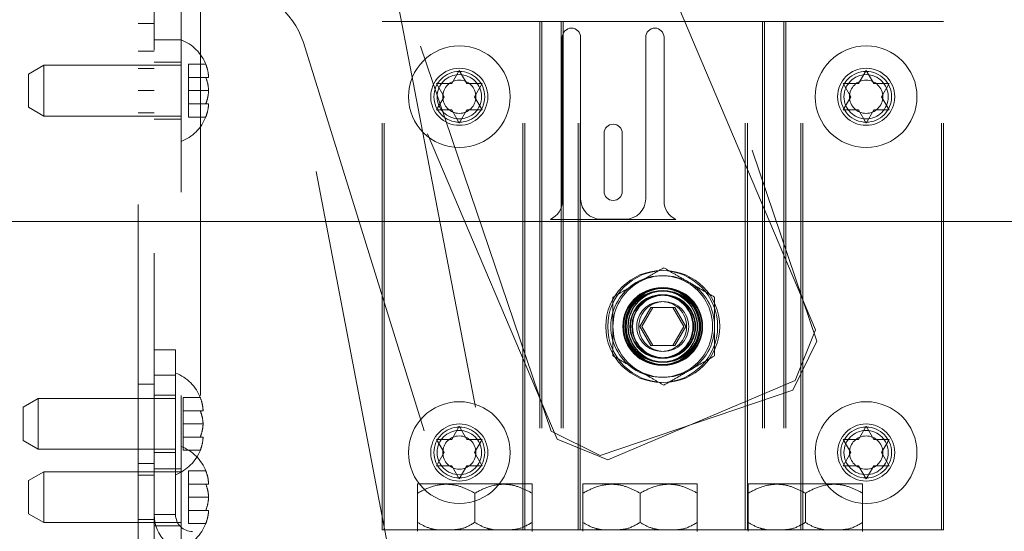
# Paper-space layout 'Top Level(2)' of a CAD drawing. Units: inches. Extents: x 10 to 812, y 15 to 629.
# Drawn here: x 146 to 155, y 203 to 208 of the extents above; entities that cross this region are included whole.
import ezdxf

# ---------------------------------------------------------------- set-up
doc = ezdxf.new("R2010")
doc.units = ezdxf.units.IN
doc.header["$MEASUREMENT"] = 0
doc.linetypes.add('HIDDEN', pattern=[0.075, 0.05, -0.025])

psp = doc.layouts.new('Top Level(2)')

# ---------------------------------------------------------------- linework, layer by layer
at = {"color": 7, "linetype": 'HIDDEN', "lineweight": 0, "ltscale": 75}
for p, q in [((153.4579722, 205.2753661), (145.3112281, 224.4678923)), ((152.4433033, 193.513038), (147.5835292, 218.8321108)), ((147.6829187, 212.2583387), (151.0761659, 204.2643493)), ((147.7929776, 212.2583387), (151.4283655, 193.3182296)), ((151.0204524, 204.3386357), (148.3320755, 212.2583387)), ((151.0645897, 212.2583387), (153.4706341, 205.1703603)), ((147.214644, 212.0539637), (147.214644, 189.5539637)), ((147.3618315, 211.6049012), (147.3618315, 189.7114637)), ((147.6093315, 189.6675887), (147.6093315, 208.4175887)), ((147.7893315, 208.4175887), (147.7893315, 189.6675887)), ((149.4618315, 203.4299012), (149.4618315, 208.1174012)), ((149.4618315, 208.1174012), (149.4805815, 208.1174012)), ((149.4805815, 208.1174012), (150.7769565, 208.1174012)), ((149.4805815, 203.4299012), (149.4805815, 208.1174012)), ((150.7582065, 203.4299012), (150.7582065, 208.1174012)), ((150.7769565, 203.4299012), (150.7769565, 208.1174012)), ((150.7769565, 208.1174012), (151.1305815, 208.1174012)), ((150.9157065, 208.1174012), (150.9157065, 203.4299012)), ((150.9344565, 208.1174012), (150.9344565, 203.4299012)), ((151.1118315, 208.1174012), (151.1118315, 203.4299012)), ((151.1305815, 208.1174012), (151.1305815, 203.4299012)), ((151.2880815, 208.1174012), (151.1305815, 208.1174012)), ((151.2693315, 203.4299012), (151.2693315, 208.1174012)), ((151.2880815, 203.4299012), (151.2880815, 208.1174012)), ((151.2880815, 208.1174012), (152.8293315, 208.1174012)), ((152.8105815, 203.4299012), (152.8105815, 208.1174012)), ((152.8293315, 203.4299012), (152.8293315, 208.1174012)), ((152.8293315, 208.1174012), (152.9868315, 208.1174012)), ((152.9680815, 208.1174012), (152.9680815, 203.4299012)), ((153.3404565, 208.1174012), (152.9868315, 208.1174012)), ((152.9868315, 208.1174012), (152.9868315, 203.4299012)), ((153.1642065, 208.1174012), (153.1642065, 203.4299012)), ((153.1829565, 208.1174012), (153.1829565, 203.4299012)), ((153.3217065, 203.4299012), (153.3217065, 208.1174012)), ((153.3404565, 203.4299012), (153.3404565, 208.1174012)), ((154.6368315, 208.1174012), (153.3404565, 208.1174012)), ((154.6180815, 203.4299012), (154.6180815, 208.1174012)), ((154.6368315, 203.4299012), (154.6368315, 208.1174012)), ((147.3618315, 208.0986512), (147.214644, 208.0986512)), ((147.3618315, 207.9488387), (147.6093315, 207.9488387)), ((147.214644, 207.8455262), (147.3618315, 207.8455262)), ((148.7363974, 207.9231547), (154.1270224, 190.5794047)), ((146.3437065, 207.7144637), (146.2030815, 207.6332738)), ((146.3437065, 207.7144637), (146.3437065, 207.2457137)), ((147.6093315, 207.7144637), (146.3437065, 207.7144637)), ((147.3618315, 207.6844637), (147.214644, 207.6844637)), ((147.6093315, 207.7435262), (147.3618315, 207.7435262)), ((147.6787065, 207.7236583), (147.6787065, 207.6018735)), ((147.6787065, 207.7236583), (147.8372579, 207.7236583)), ((150.104019, 207.545436), (150.1743315, 207.6672208)), ((150.1743315, 207.6672208), (150.244644, 207.545436)), ((153.854019, 207.545436), (153.9243315, 207.6672208)), ((153.9243315, 207.6672208), (153.994644, 207.545436)), ((146.2030815, 207.3269035), (146.2030815, 207.6332738)), ((147.6787065, 207.6018735), (147.8372579, 207.6018735)), ((147.6787065, 207.6018735), (147.6787065, 207.4800887)), ((150.0337065, 207.4236512), (149.963394, 207.545436)), ((149.963394, 207.545436), (150.104019, 207.545436)), ((150.244644, 207.545436), (150.385269, 207.545436)), ((150.2891803, 207.545436), (150.244644, 207.545436)), ((150.385269, 207.545436), (150.3149565, 207.4236512)), ((153.7837065, 207.4236512), (153.713394, 207.545436)), ((153.713394, 207.545436), (153.854019, 207.545436)), ((153.994644, 207.545436), (154.135269, 207.545436)), ((154.0391803, 207.545436), (153.994644, 207.545436)), ((154.135269, 207.545436), (154.0649565, 207.4236512)), ((147.214644, 207.4799012), (147.3618315, 207.4799012)), ((147.6787065, 207.4800887), (147.8634654, 207.4800887)), ((147.6787065, 207.4800887), (147.6787065, 207.3583038)), ((149.963394, 207.3018663), (150.0337065, 207.4236512)), ((150.3149565, 207.4236512), (150.385269, 207.3018663)), ((153.713394, 207.3018663), (153.7837065, 207.4236512)), ((154.0649565, 207.4236512), (154.135269, 207.3018663)), ((146.2030815, 207.3269035), (146.3437065, 207.2457137)), ((147.6787065, 207.3583038), (147.8372579, 207.3583038)), ((147.6787065, 207.3583038), (147.6787065, 207.236519)), ((149.963394, 207.3018663), (149.9875565, 207.3018663)), ((150.104019, 207.3018663), (149.963394, 207.3018663)), ((150.1743315, 207.1800815), (150.104019, 207.3018663)), ((150.244644, 207.3018663), (150.1743315, 207.1800815)), ((150.385269, 207.3018663), (150.244644, 207.3018663)), ((153.854019, 207.3018663), (153.713394, 207.3018663)), ((153.713394, 207.3018663), (153.7375565, 207.3018663)), ((153.9243315, 207.1800815), (153.854019, 207.3018663)), ((153.994644, 207.3018663), (153.9243315, 207.1800815)), ((154.135269, 207.3018663), (153.994644, 207.3018663)), ((146.3437065, 207.2457137), (147.6093315, 207.2457137)), ((147.214644, 207.2757137), (147.3618315, 207.2757137)), ((147.3618315, 207.2166512), (147.6093315, 207.2166512)), ((147.6787065, 207.236519), (147.8372579, 207.236519)), ((151.9384692, 205.4806824), (151.8369818, 205.3049012)), ((151.8557318, 205.3049012), (151.9572192, 205.4806824)), ((151.9572192, 205.4806824), (151.9384692, 205.4806824)), ((151.9572192, 205.4806824), (152.1601939, 205.4806824)), ((152.2429313, 205.3049012), (152.1414439, 205.4806824)), ((152.1601939, 205.4806824), (152.2616813, 205.3049012)), ((151.8369818, 205.3049012), (151.9384692, 205.1291199)), ((151.9572192, 205.1291199), (151.8557318, 205.3049012)), ((152.1414439, 205.1291199), (152.2429313, 205.3049012)), ((152.2616813, 205.3049012), (152.1601939, 205.1291199)), ((153.2692403, 204.8082383), (153.4579722, 205.2753661)), ((151.9384692, 205.1291199), (151.9572192, 205.1291199)), ((152.1601939, 205.1291199), (151.9572192, 205.1291199)), ((153.247803, 204.7185037), (153.4706341, 205.1703603)), ((147.3618315, 205.0911512), (147.5587065, 205.0911512)), ((147.5587065, 205.0911512), (147.5587065, 204.8567762)), ((147.5587065, 204.8567762), (147.3618315, 204.8567762)), ((147.5587065, 204.8567762), (147.5587065, 203.5705262)), ((147.3618315, 204.7724012), (147.214644, 204.7724012)), ((151.5432937, 204.0756174), (153.2692403, 204.8082383)), ((147.5587065, 204.670448), (147.3618315, 204.670448)), ((153.247803, 204.7185037), (151.472309, 204.1158047)), ((146.2930815, 204.6411512), (146.1524565, 204.5599613)), ((146.2930815, 204.6411512), (146.2930815, 204.1724012)), ((147.5587065, 204.6411512), (146.2930815, 204.6411512)), ((147.6280815, 204.6503458), (147.6280815, 204.528561)), ((147.6280815, 204.6503458), (147.7866329, 204.6503458)), ((146.1524565, 204.253591), (146.1524565, 204.5599613)), ((147.6280815, 204.528561), (147.6280815, 204.4067762)), ((147.6280815, 204.528561), (147.7866329, 204.528561)), ((147.6280815, 204.4067762), (147.6280815, 204.2849913)), ((147.6280815, 204.4067762), (147.8128404, 204.4067762)), ((150.104019, 204.264186), (150.1743315, 204.3859708)), ((150.1743315, 204.3859708), (150.244644, 204.264186)), ((151.0204524, 204.3386357), (151.472309, 204.1158047)), ((153.854019, 204.264186), (153.9243315, 204.3859708)), ((153.9243315, 204.3859708), (153.994644, 204.264186)), ((146.1524565, 204.253591), (146.2930815, 204.1724012)), ((147.6280815, 204.2849913), (147.7866329, 204.2849913)), ((147.6280815, 204.2849913), (147.6280815, 204.1632065)), ((150.0337065, 204.1424012), (149.963394, 204.264186)), ((149.963394, 204.264186), (150.104019, 204.264186)), ((150.244644, 204.264186), (150.385269, 204.264186)), ((150.2891803, 204.264186), (150.244644, 204.264186)), ((150.385269, 204.264186), (150.3149565, 204.1424012)), ((151.0761659, 204.2643493), (151.5432937, 204.0756174)), ((153.7837065, 204.1424012), (153.713394, 204.264186)), ((153.713394, 204.264186), (153.854019, 204.264186)), ((153.994644, 204.264186), (154.135269, 204.264186)), ((154.0391803, 204.264186), (153.994644, 204.264186)), ((154.135269, 204.264186), (154.0649565, 204.1424012)), ((146.2930815, 204.1724012), (147.5587065, 204.1724012)), ((147.3618315, 204.1431043), (147.5587065, 204.1431043)), ((147.6280815, 204.1632065), (147.7866329, 204.1632065)), ((149.963394, 204.0206163), (150.0337065, 204.1424012)), ((150.3149565, 204.1424012), (150.385269, 204.0206163)), ((153.713394, 204.0206163), (153.7837065, 204.1424012)), ((154.0649565, 204.1424012), (154.135269, 204.0206163)), ((147.214644, 204.0411512), (147.3618315, 204.0411512)), ((146.3437065, 203.9644637), (146.2030815, 203.8832738)), ((146.3437065, 203.9644637), (146.3437065, 203.4957137)), ((147.6093315, 203.9644637), (146.3437065, 203.9644637)), ((147.6093315, 203.9935262), (147.3618315, 203.9935262)), ((147.6787065, 203.9736583), (147.6787065, 203.8518735)), ((147.6787065, 203.9736583), (147.8372579, 203.9736583)), ((149.963394, 204.0206163), (149.9875565, 204.0206163)), ((150.104019, 204.0206163), (149.963394, 204.0206163)), ((150.1743315, 203.8988315), (150.104019, 204.0206163)), ((150.244644, 204.0206163), (150.1743315, 203.8988315)), ((150.244644, 204.0206163), (150.2403309, 204.0131457)), ((150.385269, 204.0206163), (150.244644, 204.0206163)), ((153.713394, 204.0206163), (153.7375565, 204.0206163)), ((153.854019, 204.0206163), (153.713394, 204.0206163)), ((153.9243315, 203.8988315), (153.854019, 204.0206163)), ((153.994644, 204.0206163), (153.9243315, 203.8988315)), ((154.135269, 204.0206163), (153.994644, 204.0206163)), ((146.2030815, 203.5769035), (146.2030815, 203.8832738)), ((147.3618315, 203.9344637), (147.214644, 203.9344637)), ((147.6787065, 203.8518735), (147.8372579, 203.8518735)), ((147.6787065, 203.8518735), (147.6787065, 203.7300887)), ((149.7926349, 203.8524793), (149.7898403, 203.8496846)), ((149.7926349, 203.8524793), (150.8417332, 203.8524793)), ((150.8445278, 203.8496846), (150.8417332, 203.8524793)), ((151.3160724, 203.8524793), (151.3132778, 203.8496846)), ((151.3160724, 203.8524793), (152.3651707, 203.8524793)), ((152.3679653, 203.8496846), (152.3651707, 203.8524793)), ((152.8395099, 203.8524793), (152.8367153, 203.8496846)), ((152.8395099, 203.8524793), (153.8886082, 203.8524793)), ((153.8914028, 203.8496846), (153.8886082, 203.8524793)), ((149.7898403, 203.7681043), (149.7898403, 203.4974012)), ((150.317184, 203.7681043), (150.317184, 203.4974012)), ((150.8445278, 203.7681043), (150.8445278, 203.4974012)), ((151.3132778, 203.7681043), (151.3132778, 203.4974012)), ((151.8406215, 203.7681043), (151.8406215, 203.4974012)), ((152.3679653, 203.7681043), (152.3679653, 203.4974012)), ((152.8367153, 203.7681043), (152.8367153, 203.4974012)), ((153.364059, 203.7681043), (153.364059, 203.4974012)), ((153.8914028, 203.7681043), (153.8914028, 203.4974012)), ((147.6787065, 203.7300887), (147.6787065, 203.6083038)), ((147.6787065, 203.7300887), (147.8634654, 203.7300887)), ((147.6787065, 203.6083038), (147.8372579, 203.6083038)), ((147.6787065, 203.6083038), (147.6787065, 203.486519)), ((146.2030815, 203.5769035), (146.3437065, 203.4957137)), ((146.3437065, 203.4957137), (147.6093315, 203.4957137)), ((147.214644, 203.5257137), (147.3618315, 203.5257137)), ((147.5587065, 203.5705262), (147.3618315, 203.5705262)), ((147.3618315, 203.4666512), (147.6093315, 203.4666512)), ((147.6787065, 203.486519), (147.8372579, 203.486519)), ((149.4805815, 203.4299012), (149.4618315, 203.4299012)), ((150.7769565, 203.4299012), (149.4805815, 203.4299012)), ((151.1305815, 203.4299012), (150.7769565, 203.4299012)), ((151.1305815, 203.4299012), (151.2880815, 203.4299012)), ((152.8293315, 203.4299012), (151.2880815, 203.4299012)), ((152.9868315, 203.4299012), (152.8293315, 203.4299012)), ((152.9868315, 203.4299012), (153.3404565, 203.4299012)), ((153.3404565, 203.4299012), (154.6368315, 203.4299012))]:
    psp.add_line(p, q, dxfattribs=at)
at = {"color": 7, "linetype": 'Continuous', "lineweight": 15, "ltscale": 75}
for p, q in [((151.1235503, 207.9724914), (151.1235503, 206.4631164)), ((151.2923003, 206.4818664), (151.2923003, 207.9724914)), ((151.8923003, 207.9724914), (151.8923003, 206.4818664)), ((152.0610503, 206.4631164), (152.0610503, 207.9724914)), ((151.5079253, 207.0865539), (151.5079253, 206.5521789)), ((151.6766753, 206.5521789), (151.6766753, 207.0865539)), ((160.4769678, 206.2737414), (140.8110503, 206.2737414)), ((151.0137893, 206.2924914), (152.1708112, 206.2924914)), ((151.7048003, 206.2943664), (151.4798003, 206.2943664))]:
    psp.add_line(p, q, dxfattribs=at)
at = {"color": 7, "linetype": 'HIDDEN', "lineweight": 0, "ltscale": 5625}
for centre, radius in [((150.1743315, 207.4236512), 0.46875), ((153.9243315, 207.4236512), 0.46875), ((150.1743315, 207.4236512), 0.2634375), ((153.9243315, 207.4236512), 0.2634375), ((150.1743315, 207.4236512), 0.234375), ((150.1743315, 207.4236512), 0.204375), ((150.1743315, 207.4236512), 0.1531851), ((153.9243315, 207.4236512), 0.234375), ((153.9243315, 207.4236512), 0.204375), ((153.9243315, 207.4236512), 0.1531851), ((152.0399565, 205.3049012), 0.515625), ((152.0587065, 205.3049012), 0.515625), ((152.0399565, 205.3049012), 0.358125), ((152.0399565, 205.3049012), 0.35625), ((152.0399565, 205.3049012), 0.3515625), ((152.0587065, 205.3049012), 0.358125), ((152.0587065, 205.3049012), 0.35625), ((152.0587065, 205.3049012), 0.3515625), ((152.0399565, 205.3049012), 0.3304687), ((152.0399565, 205.3049012), 0.33), ((152.0399565, 205.3049012), 0.3271195), ((152.0587065, 205.3049012), 0.3304688), ((152.0587065, 205.3049012), 0.33), ((152.0587065, 205.3049012), 0.3271195), ((152.0399565, 205.3049012), 0.2929688), ((152.0399565, 205.3049012), 0.2878125), ((152.0587065, 205.3049012), 0.2929688), ((152.0587065, 205.3049012), 0.2878125), ((152.0399565, 205.3049012), 0.2296875), ((152.0587065, 205.3049012), 0.2296875), ((150.1743315, 204.1424012), 0.46875), ((153.9243315, 204.1424012), 0.46875), ((150.1743315, 204.1424012), 0.2634375), ((153.9243315, 204.1424012), 0.2634375), ((150.1743315, 204.1424012), 0.234375), ((150.1743315, 204.1424012), 0.204375), ((153.9243315, 204.1424012), 0.234375), ((153.9243315, 204.1424012), 0.204375), ((150.1743315, 204.1424012), 0.1531851), ((153.9243315, 204.1424012), 0.1531851)]:
    psp.add_circle(centre, radius, dxfattribs=at)
for centre, radius, start, end in [((148.0649565, 207.7144637), 0.703125, 17.2658095, 90), ((147.4640464, 207.5738387), 0.4021601, 21.06919498, 68.82228677), ((147.4640464, 207.3863387), 0.4021601, 291.17771323, 338.44772038), ((152.0399565, 205.3049012), 0.46875, 60, 120), ((152.0587065, 205.3049012), 0.46875, 60, 120), ((152.0399565, 205.3049012), 0.46875, 120, 180), ((152.0587065, 205.3049012), 0.46875, 120, 180), ((152.0399565, 205.3049012), 0.46875, 360, 60), ((152.0587065, 205.3049012), 0.46875, 0, 60), ((152.0399565, 205.3049012), 0.46875, 180, 240), ((152.0587065, 205.3049012), 0.46875, 180, 240), ((152.0399565, 205.3049012), 0.46875, 300, 360), ((152.0587065, 205.3049012), 0.46875, 300, 0), ((147.4134214, 204.5005262), 0.4021601, 21.06919498, 68.82228677), ((152.0399565, 205.3049012), 0.46875, 240, 300), ((152.0587065, 205.3049012), 0.46875, 240, 300), ((147.4134214, 204.3130262), 0.4021601, 291.17771323, 338.44772038), ((147.4640464, 203.8238387), 0.4021601, 21.06919498, 68.82228677), ((147.7162065, 203.5705262), 0.354375, 180, 270), ((147.7162065, 203.5705262), 0.1575, 180, 270), ((147.4640464, 203.6363387), 0.4021601, 291.17771323, 338.44772038)]:
    psp.add_arc(centre, radius, start, end, dxfattribs=at)
at = {"color": 7, "linetype": 'Continuous', "lineweight": 15, "ltscale": 5625}
for centre, radius, start, end in [((151.2079253, 207.9724914), 0.084375, 360, 180), ((151.9766753, 207.9724914), 0.084375, 0, 180), ((151.5923003, 207.0865539), 0.084375, 0, 180), ((151.5923003, 206.5521789), 0.084375, 180, 0), ((150.9360503, 206.4631164), 0.1875, 294.49464847, 0), ((151.4798003, 206.4818664), 0.1875, 180, 270), ((151.7048003, 206.4818664), 0.1875, 270, 360), ((152.2485503, 206.4631164), 0.1875, 180.00000001, 245.50535153)]:
    psp.add_arc(centre, radius, start, end, dxfattribs=at)
at = {"color": 7, "linetype": 'HIDDEN', "lineweight": 0, "ltscale": 75}
for points, knots in [([(147.8634654, 207.6018735), (147.8615945, 207.6223869), (147.8578193, 207.6637798), (147.844152, 207.7035815), (147.8372579, 207.7236583)], [0, 0, 0, 0, 0.495580345, 1, 1, 1, 1]), ([(147.8372579, 207.6018735), (147.8398958, 207.6018735), (147.8455531, 207.6018735), (147.853402, 207.6018735), (147.8601323, 207.6018735), (147.8623519, 207.6018735), (147.8634654, 207.6018735)], [0, 0, 0, 0, 0.176576237, 0.378698508, 0.688325057, 1, 1, 1, 1]), ([(147.8634654, 207.4800887), (147.8615945, 207.5006021), (147.8578193, 207.5419949), (147.844152, 207.5817967), (147.8372579, 207.6018735)], [0, 0, 0, 0, 0.495580345, 1, 1, 1, 1]), ([(147.8372579, 207.3583038), (147.8440384, 207.3779873), (147.8577448, 207.4177766), (147.8615451, 207.4591715), (147.8634654, 207.4800887)], [0, 0, 0, 0, 0.494690985, 1, 1, 1, 1]), ([(147.8634654, 207.3583038), (147.8623602, 207.3583038), (147.8601436, 207.3583038), (147.853529, 207.3583038), (147.8457209, 207.3583038), (147.8400823, 207.3583038), (147.8372579, 207.3583038)], [0, 0, 0, 0, 0.309780777, 0.621301058, 0.81031092, 1, 1, 1, 1]), ([(147.8372579, 207.236519), (147.8440384, 207.2562025), (147.8577448, 207.2959918), (147.8615451, 207.3373867), (147.8634654, 207.3583038)], [0, 0, 0, 0, 0.494690985, 1, 1, 1, 1]), ([(150.0156912, 207.3018663), (150.0302508, 207.3018663), (150.0594665, 207.3018663), (150.0891356, 207.3018663), (150.104019, 207.3018663)], [0, 0, 0, 0, 0.498351529, 1, 1, 1, 1]), ([(153.7656912, 207.3018663), (153.7802508, 207.3018663), (153.8094665, 207.3018663), (153.8391356, 207.3018663), (153.854019, 207.3018663)], [0, 0, 0, 0, 0.498351529, 1, 1, 1, 1]), ([(151.8243315, 205.7108506), (151.8655674, 205.7346581), (151.947385, 205.7818955), (152.0217976, 205.8248577), (152.0587065, 205.846167)], [0, 0, 0, 0, 0.503997199, 1, 1, 1, 1]), ([(152.0587065, 205.846167), (152.0907974, 205.8276394), (152.1560762, 205.7899506), (152.2370087, 205.7432243), (152.2832657, 205.7165178), (152.2930815, 205.7108506)], [0, 0, 0, 0, 0.4323833538, 0.8795502971, 1, 1, 1, 1]), ([(151.5899565, 205.5755341), (151.6220474, 205.5940617), (151.6873262, 205.6317505), (151.7682587, 205.6784769), (151.8145157, 205.7051834), (151.8243315, 205.7108506)], [0, 0, 0, 0, 0.4323833538, 0.8795502971, 1, 1, 1, 1]), ([(152.2930815, 205.7108506), (152.3343174, 205.687043), (152.416135, 205.6398056), (152.4905476, 205.5968435), (152.5274565, 205.5755341)], [0, 0, 0, 0, 0.503997199, 1, 1, 1, 1]), ([(151.5899565, 205.3049012), (151.5899565, 205.3640729), (151.5899565, 205.4584492), (151.5899565, 205.5437244), (151.5899565, 205.5755341)], [0, 0, 0, 0, 0.626976545, 1, 1, 1, 1]), ([(152.5274565, 205.5755341), (152.5274565, 205.5437244), (152.5274565, 205.4584492), (152.5274565, 205.3640729), (152.5274565, 205.3049012)], [0, 0, 0, 0, 0.3730234565, 1, 1, 1, 1]), ([(151.5899565, 205.0342682), (151.5899565, 205.0508138), (151.5899565, 205.1297592), (151.5899565, 205.2232097), (151.5899565, 205.2986978), (151.5899565, 205.3049012)], [0, 0, 0, 0, 0.1957311256, 0.9339073053, 1, 1, 1, 1]), ([(152.5274565, 205.3049012), (152.5274565, 205.2986978), (152.5274565, 205.2232097), (152.5274565, 205.1297592), (152.5274565, 205.0508138), (152.5274565, 205.0342682)], [0, 0, 0, 0, 0.066092695, 0.804268875, 1, 1, 1, 1]), ([(151.8243315, 204.8989517), (151.7830957, 204.9227593), (151.7012781, 204.9699967), (151.6268654, 205.0129589), (151.5899565, 205.0342682)], [0, 0, 0, 0, 0.503997199, 1, 1, 1, 1]), ([(152.5274565, 205.0342682), (152.4953657, 205.0157406), (152.4300869, 204.9780518), (152.3491544, 204.9313254), (152.3028974, 204.9046189), (152.2930815, 204.8989517)], [0, 0, 0, 0, 0.432383354, 0.879550297, 1, 1, 1, 1]), ([(152.0587065, 204.7636353), (152.0266157, 204.7821629), (151.9613369, 204.8198517), (151.8804044, 204.8665781), (151.8341474, 204.8932846), (151.8243315, 204.8989517)], [0, 0, 0, 0, 0.4323833538, 0.8795502971, 1, 1, 1, 1]), ([(152.2930815, 204.8989517), (152.2518457, 204.8751442), (152.1700281, 204.8279068), (152.0956154, 204.7849446), (152.0587065, 204.7636353)], [0, 0, 0, 0, 0.503997199, 1, 1, 1, 1]), ([(147.8128404, 204.528561), (147.8109695, 204.5490744), (147.8071943, 204.5904673), (147.793527, 204.630269), (147.7866329, 204.6503458)], [0, 0, 0, 0, 0.495580345, 1, 1, 1, 1]), ([(147.7866329, 204.528561), (147.7892708, 204.528561), (147.7949281, 204.528561), (147.802777, 204.528561), (147.8095073, 204.528561), (147.8117269, 204.528561), (147.8128404, 204.528561)], [0, 0, 0, 0, 0.176576237, 0.378698508, 0.688325057, 1, 1, 1, 1]), ([(147.8128404, 204.4067762), (147.8109695, 204.4272896), (147.8071943, 204.4686824), (147.793527, 204.5084842), (147.7866329, 204.528561)], [0, 0, 0, 0, 0.495580345, 1, 1, 1, 1]), ([(147.7866329, 204.2849913), (147.7934134, 204.3046748), (147.8071198, 204.3444641), (147.8109201, 204.385859), (147.8128404, 204.4067762)], [0, 0, 0, 0, 0.494690985, 1, 1, 1, 1]), ([(147.8128404, 204.2849913), (147.8117352, 204.2849913), (147.8095186, 204.2849913), (147.802904, 204.2849913), (147.7950959, 204.2849913), (147.7894573, 204.2849913), (147.7866329, 204.2849913)], [0, 0, 0, 0, 0.309780777, 0.621301058, 0.81031092, 1, 1, 1, 1]), ([(147.7866329, 204.1632065), (147.7934134, 204.18289), (147.8071198, 204.2226793), (147.8109201, 204.2640742), (147.8128404, 204.2849913)], [0, 0, 0, 0, 0.494690985, 1, 1, 1, 1]), ([(147.8634654, 203.8518735), (147.8615945, 203.8723869), (147.8578193, 203.9137798), (147.844152, 203.9535815), (147.8372579, 203.9736583)], [0, 0, 0, 0, 0.495580345, 1, 1, 1, 1]), ([(150.0156912, 204.0206163), (150.0302508, 204.0206163), (150.0594665, 204.0206163), (150.0891356, 204.0206163), (150.104019, 204.0206163)], [0, 0, 0, 0, 0.498351529, 1, 1, 1, 1]), ([(153.7656912, 204.0206163), (153.7802508, 204.0206163), (153.8094665, 204.0206163), (153.8391356, 204.0206163), (153.854019, 204.0206163)], [0, 0, 0, 0, 0.498351529, 1, 1, 1, 1]), ([(147.8372579, 203.8518735), (147.8398958, 203.8518735), (147.8455531, 203.8518735), (147.853402, 203.8518735), (147.8601323, 203.8518735), (147.8623519, 203.8518735), (147.8634654, 203.8518735)], [0, 0, 0, 0, 0.176576237, 0.378698508, 0.688325057, 1, 1, 1, 1]), ([(147.8634654, 203.7300887), (147.8615945, 203.7506021), (147.8578193, 203.7919949), (147.844152, 203.8317967), (147.8372579, 203.8518735)], [0, 0, 0, 0, 0.495580345, 1, 1, 1, 1]), ([(149.7898403, 203.7681043), (149.7898403, 203.7799756), (149.7898403, 203.8221106), (149.7898403, 203.8620731), (149.7898403, 203.8484743), (149.7898403, 203.847878)], [0, 0, 0, 0, 0.272760287, 0.968113761, 1, 1, 1, 1]), ([(150.317184, 203.7681043), (150.28106, 203.7872046), (150.2075767, 203.8260583), (150.0712122, 203.8584419), (149.9249389, 203.8389157), (149.8313334, 203.7898527), (149.7898403, 203.7681043)], [0, 0, 0, 0, 0.216458503, 0.440317951, 0.75190585, 1, 1, 1, 1]), ([(150.8445278, 203.7681043), (150.8084037, 203.7872046), (150.7349204, 203.8260583), (150.5985559, 203.8584419), (150.4522826, 203.8389157), (150.3586772, 203.7898527), (150.317184, 203.7681043)], [0, 0, 0, 0, 0.216458503, 0.440317951, 0.75190585, 1, 1, 1, 1]), ([(151.3132778, 203.7681043), (151.3132778, 203.7799756), (151.3132778, 203.8221106), (151.3132778, 203.8620731), (151.3132778, 203.8484743), (151.3132778, 203.847878)], [0, 0, 0, 0, 0.272760287, 0.968113761, 1, 1, 1, 1]), ([(151.8406215, 203.7681043), (151.8044975, 203.7872046), (151.7310142, 203.8260583), (151.5946497, 203.8584419), (151.4483764, 203.8389157), (151.3547709, 203.7898527), (151.3132778, 203.7681043)], [0, 0, 0, 0, 0.216458503, 0.440317951, 0.75190585, 1, 1, 1, 1]), ([(152.3679653, 203.7681043), (152.3318412, 203.7872046), (152.2583579, 203.8260583), (152.1219934, 203.8584419), (151.9757201, 203.8389157), (151.8821147, 203.7898527), (151.8406215, 203.7681043)], [0, 0, 0, 0, 0.216458503, 0.440317951, 0.75190585, 1, 1, 1, 1]), ([(152.8367153, 203.7681043), (152.8367153, 203.7799756), (152.8367153, 203.8221106), (152.8367153, 203.8620731), (152.8367153, 203.8484743), (152.8367153, 203.847878)], [0, 0, 0, 0, 0.272760287, 0.968113761, 1, 1, 1, 1]), ([(153.364059, 203.7681043), (153.327935, 203.7872046), (153.2544517, 203.8260583), (153.1180872, 203.8584419), (152.9718139, 203.8389157), (152.8782084, 203.7898527), (152.8367153, 203.7681043)], [0, 0, 0, 0, 0.216458503, 0.440317951, 0.75190585, 1, 1, 1, 1]), ([(153.8914028, 203.7681043), (153.8552787, 203.7872046), (153.7817954, 203.8260583), (153.6454309, 203.8584419), (153.4991576, 203.8389157), (153.4055522, 203.7898527), (153.364059, 203.7681043)], [0, 0, 0, 0, 0.216458503, 0.440317951, 0.75190585, 1, 1, 1, 1]), ([(150.8445278, 203.8495848), (150.8445278, 203.8394663), (150.8445278, 203.8253789), (150.8445278, 203.780694), (150.8445278, 203.7681043)], [0, 0, 0, 0, 0.718255955, 1, 1, 1, 1]), ([(152.3679653, 203.8495848), (152.3679653, 203.8394663), (152.3679653, 203.8253789), (152.3679653, 203.780694), (152.3679653, 203.7681043)], [0, 0, 0, 0, 0.718255955, 1, 1, 1, 1]), ([(153.8914028, 203.8495848), (153.8914028, 203.8394663), (153.8914028, 203.8253789), (153.8914028, 203.780694), (153.8914028, 203.7681043)], [0, 0, 0, 0, 0.718255955, 1, 1, 1, 1]), ([(147.8372579, 203.6083038), (147.8440384, 203.6279873), (147.8577448, 203.6677766), (147.8615451, 203.7091715), (147.8634654, 203.7300887)], [0, 0, 0, 0, 0.494690985, 1, 1, 1, 1]), ([(147.8634654, 203.6083038), (147.8623602, 203.6083038), (147.8601436, 203.6083038), (147.853529, 203.6083038), (147.8457209, 203.6083038), (147.8400823, 203.6083038), (147.8372579, 203.6083038)], [0, 0, 0, 0, 0.309780777, 0.621301058, 0.81031092, 1, 1, 1, 1]), ([(147.8372579, 203.486519), (147.8440384, 203.5062025), (147.8577448, 203.5459918), (147.8615451, 203.5873867), (147.8634654, 203.6083038)], [0, 0, 0, 0, 0.494690985, 1, 1, 1, 1]), ([(149.7898403, 203.4974012), (149.825757, 203.4771568), (149.8817945, 203.4455714), (149.9430951, 203.4340412), (149.9651057, 203.4299012)], [0, 0, 0, 0, 0.640940227, 1, 1, 1, 1]), ([(149.7898403, 203.4159207), (149.7898403, 203.4260391), (149.7898403, 203.4401266), (149.7898403, 203.4848115), (149.7898403, 203.4974012)], [0, 0, 0, 0, 0.718255955, 1, 1, 1, 1]), ([(150.1192739, 203.4299012), (150.1433067, 203.4317146), (150.2130132, 203.4369745), (150.2759476, 203.473481), (150.317184, 203.4974012)], [0, 0, 0, 0, 0.344771088, 1, 1, 1, 1]), ([(150.317184, 203.4974012), (150.3531007, 203.4771568), (150.4091382, 203.4455714), (150.4704389, 203.4340412), (150.4924495, 203.4299012)], [0, 0, 0, 0, 0.640940227, 1, 1, 1, 1]), ([(150.6466176, 203.4299012), (150.6706504, 203.4317146), (150.740357, 203.4369745), (150.8032914, 203.473481), (150.8445278, 203.4974012)], [0, 0, 0, 0, 0.344771088, 1, 1, 1, 1]), ([(150.8445278, 203.4974012), (150.8445278, 203.4855299), (150.8445278, 203.4433948), (150.8445278, 203.4034323), (150.8445278, 203.4170312), (150.8445278, 203.4176274)], [0, 0, 0, 0, 0.272760287, 0.968113761, 1, 1, 1, 1]), ([(151.3132778, 203.4974012), (151.3491945, 203.4771568), (151.405232, 203.4455714), (151.4665326, 203.4340412), (151.4885432, 203.4299012)], [0, 0, 0, 0, 0.640940227, 1, 1, 1, 1]), ([(151.3132778, 203.4159207), (151.3132778, 203.4260391), (151.3132778, 203.4401266), (151.3132778, 203.4848115), (151.3132778, 203.4974012)], [0, 0, 0, 0, 0.718255955, 1, 1, 1, 1]), ([(151.6427114, 203.4299012), (151.6667442, 203.4317146), (151.7364507, 203.4369745), (151.7993851, 203.473481), (151.8406215, 203.4974012)], [0, 0, 0, 0, 0.344771088, 1, 1, 1, 1]), ([(151.8406215, 203.4974012), (151.8765382, 203.4771568), (151.9325757, 203.4455714), (151.9938764, 203.4340412), (152.015887, 203.4299012)], [0, 0, 0, 0, 0.640940227, 1, 1, 1, 1]), ([(152.1700551, 203.4299012), (152.1940879, 203.4317146), (152.2637945, 203.4369745), (152.3267289, 203.473481), (152.3679653, 203.4974012)], [0, 0, 0, 0, 0.344771088, 1, 1, 1, 1]), ([(152.3679653, 203.4974012), (152.3679653, 203.4855299), (152.3679653, 203.4433948), (152.3679653, 203.4034323), (152.3679653, 203.4170312), (152.3679653, 203.4176274)], [0, 0, 0, 0, 0.272760287, 0.968113761, 1, 1, 1, 1]), ([(152.8367153, 203.4974012), (152.872632, 203.4771568), (152.9286695, 203.4455714), (152.9899701, 203.4340412), (153.0119807, 203.4299012)], [0, 0, 0, 0, 0.640940227, 1, 1, 1, 1]), ([(152.8367153, 203.4159207), (152.8367153, 203.4260391), (152.8367153, 203.4401266), (152.8367153, 203.4848115), (152.8367153, 203.4974012)], [0, 0, 0, 0, 0.718255955, 1, 1, 1, 1]), ([(153.1661489, 203.4299012), (153.1901817, 203.4317146), (153.2598882, 203.4369745), (153.3228226, 203.473481), (153.364059, 203.4974012)], [0, 0, 0, 0, 0.344771088, 1, 1, 1, 1]), ([(153.364059, 203.4974012), (153.3999757, 203.4771568), (153.4560132, 203.4455714), (153.5173139, 203.4340412), (153.5393245, 203.4299012)], [0, 0, 0, 0, 0.640940227, 1, 1, 1, 1]), ([(153.6934926, 203.4299012), (153.7175254, 203.4317146), (153.787232, 203.4369745), (153.8501664, 203.473481), (153.8914028, 203.4974012)], [0, 0, 0, 0, 0.3447710879, 1, 1, 1, 1]), ([(153.8914028, 203.4974012), (153.8914028, 203.4855299), (153.8914028, 203.4433948), (153.8914028, 203.4034323), (153.8914028, 203.4170312), (153.8914028, 203.4176274)], [0, 0, 0, 0, 0.272760287, 0.968113761, 1, 1, 1, 1])]:
    psp.add_open_spline(points, degree=3, knots=knots, dxfattribs=at)

doc.saveas('drawing.dxf')
